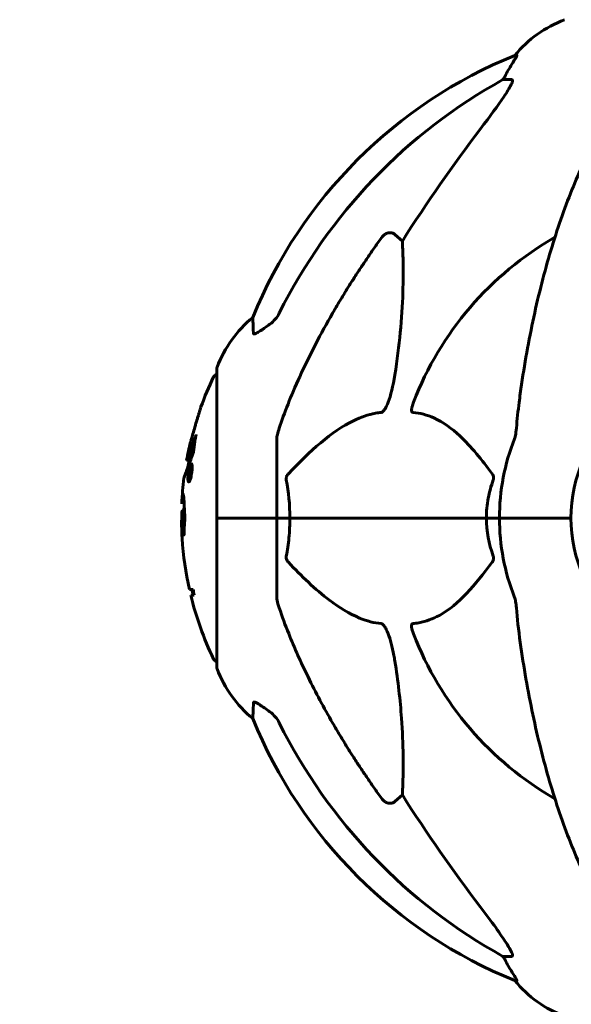
# Model space of a CAD drawing. Units: millimetres. Extents: x 6131 to 14006, y -759 to 11579.
# Drawn here: x 8223 to 8339, y 9941 to 10148 of the extents above; entities that cross this region are included whole.
import ezdxf

# ---------------------------------------------------------------- set-up
doc = ezdxf.new("R2010")
doc.units = ezdxf.units.MM
doc.header["$LTSCALE"] = 50
doc.layers.add('Widoczne (ISO)', color=7, linetype='Continuous', lineweight=60)
doc.layers.add('Wymiar (ISO)', color=7, linetype='Continuous', lineweight=18, true_color=0x00803f)
doc.styles.add('Tekst etykiety (ISO)', font='tahoma.ttf')
doc.dimstyles.new('Domyślne (ISO)', dxfattribs={"dimscale": 50, "dimtxt": 3.5, "dimasz": 2.5, "dimexe": 3.175, "dimexo": 0, "dimgap": 0.762, "dimtad": 1, "dimtoh": 1, "dimdec": 0, "dimrnd": 1e-08, "dimzin": 0, "dimtxsty": 'Tekst etykiety (ISO)', "dimcen": 0.09, "dimdle": 10, "dimclrd": 256, "dimclre": 256, "dimclrt": 256, "dimadec": 0, "dimazin": 0, "dimtfac": 0.714286, "dimtdec": 0, "dimtmove": 0, "dimatfit": 3, "dimfxl": 0, "dimtolj": 1, "dimtzin": 0, "dimlwd": -1, "dimlwe": -1, "dimarcsym": 0})

# ---------------------------------------------------------------- blocks, each defined once
blk = doc.blocks.new('*D4')
at = {"layer": 'Defpoints', "color": 0, "transparency": 16777216}
for p in [(8369.45, 11560.41), (7746.05, 9543.41), (7746.05, 9543.41)]:
    blk.add_point(p, dxfattribs=at)
at = {"layer": 'Wymiar (ISO)', "transparency": 16777216}
for p, q in [((8369.45, 11560.41), (7587.3, 11560.41)), ((7746.05, 11435.41), (7746.05, 9668.41))]:
    blk.add_line(p, q, dxfattribs=at)
for points in [[(7725.22, 11435.41), (7766.88, 11435.41), (7746.05, 11560.41)], [(7725.22, 9668.41), (7766.88, 9668.41), (7746.05, 9543.41)]]:
    blk.add_solid(points, dxfattribs=at)
at = {"layer": 'Wymiar (ISO)', "transparency": 16777216, "insert": (7525.66, 10544.81), "char_height": 175, "attachment_point": 2, "rotation": 90, "style": 'Tekst etykiety (ISO)'}
blk.add_mtext('\\A1;2017', dxfattribs=at)

msp = doc.modelspace()

# ---------------------------------------------------------------- linework, layer by layer
at = {"layer": 'Widoczne (ISO)'}
for p, q in [((8327.75, 10140.45), (8327.32, 10140.45)), ((8324.84, 10135.36), (8326.67, 10135.36)), ((8302.16, 10102.89), (8303.73, 10101.5)), ((8264.8, 10074.71), (8264.8, 10043.41)), ((8277.4, 10060.05), (8277.4, 10043.41)), ((8258.48, 10055.52), (8258.99, 10055.52)), ((8259.41, 10054.44), (8259.63, 10054.44)), ((8259.18, 10053.9), (8259.33, 10053.9)), ((8259.19, 10053.58), (8259.41, 10053.58)), ((8259.2, 10053.58), (8259.41, 10053.58)), ((8259.22, 10053.9), (8259.28, 10053.9)), ((8258.97, 10051.35), (8259.19, 10051.35)), ((8259.13, 10051.88), (8259.18, 10051.88)), ((8259.18, 10051.88), (8259.21, 10051.88)), ((8257.54, 10044.88), (8258.03, 10044.88)), ((8264.87, 10043.41), (8264.8, 10043.41)), ((8264.8, 10043.41), (8264.87, 10043.41)), ((8264.8, 10043.41), (8264.8, 10012.11)), ((8264.87, 10043.41), (8277.4, 10043.41)), ((8264.87, 10043.41), (8277.4, 10043.41)), ((8277.4, 10043.41), (8280.14, 10043.41)), ((8280.14, 10043.41), (8277.4, 10043.41)), ((8277.4, 10026.77), (8277.4, 10043.41)), ((8280.14, 10043.41), (8321.35, 10043.41)), ((8321.35, 10043.41), (8280.14, 10043.41)), ((8321.35, 10043.41), (8324.1, 10043.41)), ((8324.1, 10043.41), (8321.35, 10043.41)), ((8337.74, 10043.41), (8324.1, 10043.41)), ((8337.74, 10043.41), (8324.1, 10043.41)), ((8339.1, 10043.41), (8337.74, 10043.41)), ((8337.74, 10043.41), (8339.1, 10043.41)), ((8259.85, 10028.43), (8259.06, 10028.43)), ((8259.33, 10027.25), (8260.03, 10027.25)), ((8303.73, 9985.32), (8302.16, 9983.93)), ((8326.67, 9951.46), (8324.84, 9951.46)), ((8327.32, 9946.36), (8327.75, 9946.36))]:
    msp.add_line(p, q, dxfattribs=at)
for centre, radius, start, end in [((8346.63, 10124.57), 25, 110.8133, 140.5544), ((8364.99, 10047.82), 100, 112.1283, 157.8717), ((8369.4, 10043.41), 67.82, 119.7583, 159.0022), ((8288.24, 10066.18), 25, 129.4456, 159.1867), ((8265.8, 10074.71), 1, 159.1867, 180), ((8325.83, 10043.41), 68.43, 154.3864, 160.1053), ((8265.02, 10072.56), 1, 102.7356, 154.3864), ((8369.4, 10043.41), 30.3, 84.2965, 180), ((8325.83, 10043.41), 68.43, 166.5786, 169.8024), ((8369.4, 10043.41), 45.3, 158.4481, 180), ((8325.83, 10043.41), 67.93, 169.7266, 170.9958), ((8325.83, 10043.41), 68.43, 172.9383, 177.507), ((8325.83, 10043.41), 67.93, 177.5203, 178.756), ((8369.4, 10043.41), 45.3, 180, 201.5519), ((8369.4, 10043.41), 30.3, 180, 275.7035), ((8325.83, 10043.41), 68.43, 183.6066, 192.6421), ((8325.83, 10043.41), 67.93, 192.7367, 193.763), ((8325.83, 10043.41), 68.43, 193.6605, 205.6136), ((8369.4, 10043.41), 67.82, 200.9978, 240.2417), ((8265.02, 10014.26), 1, 205.6136, 257.2644), ((8265.8, 10012.11), 1, 180, 200.8133), ((8288.24, 10020.64), 25, 200.8133, 230.5544), ((8364.99, 10039), 100, 202.1283, 247.8717), ((8346.63, 9962.25), 25, 219.4456, 249.1867)]:
    msp.add_arc(centre, radius, start, end, dxfattribs=at)
for centre, major_axis, ratio, start_param, end_param in [((8347.04, 10124.57), (0, -25), 0.981627, 4.176968, 4.238597), ((8378.49, 10034.18), (0, -115), 0.981627, 3.636886, 4.241328), ((8320.84, 10138.26), (0, 5), 0.981627, 4.093994, 4.238597), ((8559.6, 9903.21), (0, -345), 0.906308, 4.014117, 4.100088), ((8325.83, 10035.14), (-66.43, 0), 0.864029, 0.117188, 0.137991), ((8378.49, 10052.64), (0, -115), 0.981627, 5.18345, 5.787892), ((8559.6, 10183.61), (0, 345), 0.906308, 2.183097, 2.269068), ((8320.84, 9948.56), (0, 5), 0.981627, 5.186181, 5.330784), ((8347.04, 9962.25), (0, -25), 0.981627, 5.186181, 5.24781)]:
    msp.add_ellipse(centre, major_axis=major_axis, ratio=ratio, start_param=start_param, end_param=end_param, dxfattribs=at)
for points, knots in [([(8327.75, 10140.45), (8327.77, 10140.45), (8327.77, 10140.43), (8327.75, 10140.35), (8327.71, 10140.27), (8327.59, 10140.05), (8327.49, 10139.88), (8327.17, 10139.37), (8326.95, 10139.01), (8326.45, 10138.19), (8326.19, 10137.76), (8325.94, 10137.32)], [0, 0, 0, 0, 0.0396836, 0.0396836, 0.0905188, 0.0905188, 0.1673316, 0.1673316, 0.2736365, 0.2736365, 0.3778204, 0.3778204, 0.3778204, 0.3778204]), ([(8326.81, 10134.9), (8326.74, 10134.69), (8326.62, 10134.44), (8326.18, 10133.59), (8325.69, 10132.78), (8323.82, 10129.98), (8322.15, 10127.7), (8320.11, 10125.01)], [0.1601511, 0.1601511, 0.1601511, 0.1601511, 0.2789651, 0.2789651, 0.5590911, 0.5590911, 1.0329565, 1.0329565, 1.0329565, 1.0329565]), ([(8326.81, 10134.9), (8326.84, 10134.98), (8326.86, 10135.05), (8326.86, 10135.23), (8326.82, 10135.31), (8326.73, 10135.35), (8326.7, 10135.36), (8326.67, 10135.36)], [-0.1558142, -0.1558142, -0.1558142, -0.1558142, -0.1088397, -0.1088397, -0.0285546, -0.0285546, 0, 0, 0, 0]), ([(8350.02, 10132.24), (8347.95, 10129.38), (8346.01, 10126.22), (8342.33, 10119.28), (8340.6, 10115.5), (8337.4, 10107.43), (8335.94, 10103.14), (8333.31, 10094.19), (8332.13, 10089.51), (8330.07, 10079.74), (8329.19, 10074.68), (8328.46, 10069.51)], [1.258461, 1.258461, 1.258461, 1.258461, 2.851216, 2.851216, 4.443971, 4.443971, 6.036726, 6.036726, 7.629481, 7.629481, 9.222236, 9.222236, 9.222236, 9.222236]), ([(8299.33, 10102.17), (8299.34, 10102.17), (8299.34, 10102.18), (8299.52, 10102.43), (8299.77, 10102.68), (8300.22, 10103), (8300.5, 10103.14), (8300.75, 10103.2), (8300.99, 10103.26), (8301.29, 10103.27), (8301.75, 10103.16), (8301.99, 10103.04), (8302.16, 10102.89), (8302.16, 10102.89), (8302.16, 10102.89)], [1.1658431, 1.1658431, 1.1658431, 1.1658431, 1.166835, 1.166835, 1.2608412, 1.2608412, 1.3451697, 1.3451697, 1.3451697, 1.4277438, 1.4277438, 1.5006257, 1.5006257, 1.5007309, 1.5007309, 1.5007309, 1.5007309]), ([(8303.73, 10101.5), (8303.79, 10100.39), (8303.84, 10099.18), (8303.98, 10093.51), (8303.86, 10088.2), (8303.03, 10079.52), (8302.66, 10076.56), (8302.16, 10073.42)], [-7.441778, -7.441778, -7.441778, -7.441778, -6.631196, -6.631196, -3.87144, -3.87144, -2.57915, -2.57915, -2.57915, -2.57915]), ([(8272.5, 10082.13), (8272.45, 10083.25), (8272.41, 10084.09), (8272.37, 10085.21), (8272.35, 10085.49), (8272.35, 10085.49)], [-3.948618, -3.948618, -3.948618, -3.948618, -3.078035, -3.078035, -2.22432, -2.22432, -2.22432, -2.22432]), ([(8275.95, 10084.08), (8276.36, 10084.37), (8276.73, 10084.71), (8277.39, 10085.48), (8277.67, 10085.91), (8277.9, 10086.37)], [0, 0, 0, 0, 0.1523434, 0.1523434, 0.306473, 0.306473, 0.306473, 0.306473]), ([(8277.91, 10062.28), (8278.94, 10065.37), (8280.34, 10068.97), (8284.29, 10077.64), (8286.62, 10082.08), (8289.1, 10086.38)], [-2.891192, -2.891192, -2.891192, -2.891192, -1.528318, -1.528318, 0, 0, 0, 0]), ([(8275.63, 10083.85), (8275.01, 10083.4), (8274.41, 10082.98), (8273.62, 10082.46), (8273.36, 10082.31), (8273.01, 10082.12), (8272.88, 10082.07), (8272.69, 10082.01), (8272.63, 10082.01), (8272.56, 10082.03), (8272.54, 10082.04), (8272.51, 10082.08), (8272.5, 10082.1), (8272.5, 10082.13)], [0, 0, 0, 0, 0.2316755, 0.2316755, 0.3642878, 0.3642878, 0.4481993, 0.4481993, 0.5091909, 0.5091909, 0.5443069, 0.5443069, 0.5810898, 0.5810898, 0.5810898, 0.5810898]), ([(8302.16, 10073.42), (8301.79, 10071.08), (8301.28, 10069.1), (8300.75, 10067.71), (8300.53, 10067.14), (8300.31, 10066.67), (8300, 10066.16), (8299.89, 10065.99), (8299.7, 10065.78), (8299.63, 10065.71), (8299.5, 10065.62), (8299.44, 10065.59), (8299.37, 10065.57), (8299.35, 10065.57), (8299.33, 10065.57)], [4.2161666, 4.2161666, 4.2161666, 4.2161666, 4.692072, 4.692072, 4.692072, 4.8854145, 4.8854145, 4.96663, 4.96663, 5.010038, 5.010038, 5.039388, 5.039388, 5.0498949, 5.0498949, 5.0498949, 5.0498949]), ([(8328.46, 10069.51), (8328.38, 10068.89), (8328.3, 10068.27), (8328, 10065.88), (8327.81, 10064.08), (8327.65, 10062.28)], [-1.0396624, -1.0396624, -1.0396624, -1.0396624, -0.8416464, -0.8416464, -0.2736271, -0.2736271, -0.2736271, -0.2736271]), ([(8261.48, 10066.69), (8261.48, 10066.69), (8261.47, 10066.67), (8261.44, 10066.57), (8261.41, 10066.46), (8261.31, 10066.12), (8261.23, 10065.89), (8261.09, 10065.41), (8261.02, 10065.18), (8260.88, 10064.73), (8260.81, 10064.5), (8260.74, 10064.26), (8260.6, 10063.78), (8260.46, 10063.34), (8260.36, 10062.99)], [2.6284846, 2.6284846, 2.6284846, 2.6284846, 2.6924283, 2.6924283, 2.7983639, 2.7983639, 2.9217048, 2.9217048, 3.0090259, 3.0090259, 3.0876266, 3.0876266, 3.0876266, 3.2467861, 3.2467861, 3.2467861, 3.2467861]), ([(8305.92, 10065.57), (8305.91, 10065.57), (8305.91, 10065.57), (8305.85, 10065.58), (8305.81, 10065.6), (8305.74, 10065.66), (8305.72, 10065.71), (8305.67, 10065.84), (8305.66, 10065.94), (8305.66, 10066.26), (8305.71, 10066.51), (8305.84, 10067.05), (8305.96, 10067.39), (8306.08, 10067.71)], [3.5334714, 3.5334714, 3.5334714, 3.5334714, 3.5360525, 3.5360525, 3.5562458, 3.5562458, 3.5793269, 3.5793269, 3.6167663, 3.6167663, 3.6956214, 3.6956214, 3.804605, 3.804605, 3.804605, 3.804605]), ([(8299.33, 10065.57), (8298.93, 10065.53), (8298.52, 10065.47), (8296.56, 10065.11), (8295.03, 10064.57), (8288.86, 10061.57), (8284.3, 10057.45), (8279.83, 10052.69)], [-3.297299, -3.297299, -3.297299, -3.297299, -3.096593, -3.096593, -2.347308, -2.347308, -0.097313, -0.097313, -0.097313, -0.097313]), ([(8322.58, 10052.69), (8320.41, 10055.55), (8318.17, 10058.4), (8314.12, 10062.19), (8312.34, 10063.5), (8308.93, 10065.03), (8307.46, 10065.42), (8305.92, 10065.57)], [-3.381682, -3.381682, -3.381682, -3.381682, -2.051079, -2.051079, -1.136838, -1.136838, -0.473976, -0.473976, -0.473976, -0.473976]), ([(8260.36, 10062.99), (8260.35, 10062.95), (8260.33, 10062.9), (8260.17, 10062.36), (8260.02, 10061.86), (8259.76, 10060.96), (8259.64, 10060.57), (8259.45, 10059.93), (8259.38, 10059.68), (8259.3, 10059.42), (8259.29, 10059.36), (8259.27, 10059.31), (8259.27, 10059.3), (8259.27, 10059.29)], [0.1591594, 0.1591594, 0.1591594, 0.1591594, 0.1801114, 0.1801114, 0.4328866, 0.4328866, 0.6682799, 0.6682799, 0.8896179, 0.8896179, 1.0150583, 1.0150583, 1.073385, 1.073385, 1.073385, 1.073385]), ([(8258.48, 10055.52), (8258.48, 10055.52), (8258.48, 10055.52), (8258.48, 10055.53), (8258.48, 10055.54), (8258.5, 10055.59), (8258.52, 10055.64), (8258.61, 10055.88), (8258.7, 10056.12), (8258.98, 10056.88), (8259.23, 10057.54), (8259.41, 10058.02), (8259.73, 10058.86), (8259.93, 10059.47), (8260.17, 10060.04), (8260.2, 10060.09), (8260.28, 10060.31), (8260.32, 10060.43), (8260.36, 10060.55), (8260.37, 10060.59), (8260.38, 10060.63), (8260.39, 10060.65), (8260.4, 10060.67), (8260.4, 10060.67), (8260.4, 10060.68), (8260.41, 10060.68), (8260.41, 10060.69), (8260.41, 10060.69), (8260.41, 10060.69), (8260.41, 10060.69), (8260.41, 10060.69), (8260.41, 10060.69), (8260.41, 10060.69), (8260.41, 10060.69), (8260.41, 10060.69), (8260.41, 10060.69), (8260.41, 10060.69), (8260.41, 10060.69), (8260.41, 10060.68), (8260.41, 10060.68), (8260.41, 10060.68), (8260.41, 10060.67), (8260.41, 10060.66), (8260.41, 10060.66), (8260.37, 10060.48), (8260.33, 10060.22), (8260.21, 10059.44), (8260.16, 10059.14), (8260.06, 10058.34), (8260.03, 10058.03), (8259.97, 10057.61), (8259.96, 10057.54), (8259.95, 10057.44), (8259.95, 10057.41), (8259.95, 10057.38), (8259.95, 10057.37), (8259.95, 10057.35), (8259.95, 10057.34), (8259.95, 10057.32), (8259.95, 10057.31), (8259.94, 10057.3), (8259.94, 10057.29), (8259.94, 10057.28), (8259.94, 10057.27), (8259.94, 10057.26), (8259.94, 10057.26), (8259.94, 10057.25), (8259.94, 10057.25), (8259.93, 10057.25), (8259.93, 10057.25), (8259.93, 10057.25)], [10.477447, 10.477447, 10.477447, 10.477447, 10.486114, 10.486114, 10.530797, 10.530797, 10.598473, 10.598473, 10.746704, 10.746704, 11.001521, 11.001521, 11.001521, 11.44171, 11.44171, 11.496908, 11.496908, 11.562717, 11.562717, 11.585995, 11.585995, 11.596716, 11.596716, 11.60235, 11.60235, 11.604883, 11.604883, 11.606581, 11.606581, 11.607977, 11.607977, 11.60886, 11.60886, 11.609382, 11.609382, 11.609836, 11.609836, 11.610402, 11.610402, 11.611553, 11.611553, 11.613587, 11.613587, 11.618733, 11.618733, 11.769594, 11.769594, 12.024348, 12.024348, 12.353295, 12.353295, 12.453308, 12.453308, 12.48891, 12.48891, 12.500731, 12.500731, 12.516544, 12.516544, 12.526612, 12.526612, 12.537107, 12.537107, 12.543051, 12.543051, 12.546982, 12.546982, 12.550918, 12.550918, 12.551574, 12.551574, 12.551574, 12.551574]), ([(8260.46, 10060.69), (8260.47, 10060.72), (8260.47, 10060.75), (8260.48, 10060.79), (8260.48, 10060.8), (8260.49, 10060.84), (8260.49, 10060.85), (8260.49, 10060.86), (8260.49, 10060.86), (8260.49, 10060.87), (8260.49, 10060.87), (8260.49, 10060.87), (8260.49, 10060.87), (8260.49, 10060.87), (8260.49, 10060.87), (8260.49, 10060.87), (8260.49, 10060.87), (8260.49, 10060.87), (8260.49, 10060.87), (8260.49, 10060.87)], [9.36035075, 9.36035075, 9.36035075, 9.36035075, 9.37957895, 9.37957895, 9.39423869, 9.39423869, 9.40679834, 9.40679834, 9.40981991, 9.40981991, 9.41139345, 9.41139345, 9.41253786, 9.41253786, 9.41395056, 9.41395056, 9.41641657, 9.41641657, 9.41709391, 9.41709391, 9.41709391, 9.41709391]), ([(8277.91, 10062.28), (8277.75, 10061.79), (8277.61, 10061.32), (8277.44, 10060.59), (8277.4, 10060.3), (8277.4, 10060.05)], [0, 0, 0, 0, 0.1541752, 0.1541752, 0.2866473, 0.2866473, 0.2866473, 0.2866473]), ([(8327.27, 10060.05), (8327.35, 10060.25), (8327.41, 10060.47), (8327.54, 10061.13), (8327.6, 10061.65), (8327.65, 10062.28)], [0, 0, 0, 0, 0.0651008, 0.0651008, 0.1767336, 0.1767336, 0.1767336, 0.1767336]), ([(8258.99, 10055.52), (8258.99, 10055.52), (8259.02, 10055.62), (8259.11, 10055.86), (8259.23, 10056.2), (8259.88, 10057.9), (8259.98, 10058.16), (8260.07, 10058.39)], [-3.585836, -3.585836, -3.585836, -3.585836, -2.45464, -2.45464, -1.521855, -1.521855, -1.331682, -1.331682, -1.331682, -1.331682]), ([(8259.93, 10057.25), (8259.93, 10057.24), (8259.93, 10057.24), (8259.37, 10055.75), (8258.89, 10054.46), (8258.29, 10052.84), (8258.11, 10052.34), (8257.97, 10051.97), (8257.95, 10051.91), (8257.92, 10051.84), (8257.92, 10051.83), (8257.92, 10051.82), (8257.92, 10051.82), (8257.92, 10051.82)], [1.550053, 1.550053, 1.550053, 1.550053, 1.554927, 1.554927, 3.582662, 3.582662, 5.020836, 5.020836, 5.494911, 5.494911, 5.785278, 5.785278, 5.834168, 5.834168, 5.834168, 5.834168]), ([(8259.47, 10054.81), (8259.49, 10054.81), (8259.51, 10054.8), (8259.58, 10054.73), (8259.61, 10054.61), (8259.64, 10054.39), (8259.64, 10054.3), (8259.65, 10054.14), (8259.65, 10054.04), (8259.64, 10053.8), (8259.63, 10053.64), (8259.6, 10053.19), (8259.56, 10052.94), (8259.48, 10052.45), (8259.44, 10052.24), (8259.36, 10051.88), (8259.3, 10051.66), (8259.18, 10051.3), (8259.12, 10051.18), (8259.01, 10051), (8258.96, 10050.97), (8258.88, 10050.98), (8258.84, 10051.03), (8258.79, 10051.22), (8258.77, 10051.32), (8258.76, 10051.55), (8258.75, 10051.64), (8258.76, 10051.89), (8258.76, 10052.02), (8258.78, 10052.31), (8258.8, 10052.54), (8258.86, 10052.99), (8258.9, 10053.22), (8258.99, 10053.67), (8259.04, 10053.9), (8259.14, 10054.25), (8259.19, 10054.4), (8259.29, 10054.64), (8259.35, 10054.72), (8259.39, 10054.77), (8259.42, 10054.79), (8259.44, 10054.81), (8259.47, 10054.81)], [0.03517, 0.03517, 0.03517, 0.03517, 0.059888, 0.059888, 0.123527, 0.123527, 0.18271, 0.18271, 0.250877, 0.250877, 0.324426, 0.324426, 0.427213, 0.427213, 0.544139, 0.544139, 0.683268, 0.683268, 0.814402, 0.814402, 0.975837, 0.975837, 1.11647, 1.11647, 1.200169, 1.200169, 1.255781, 1.255781, 1.339938, 1.339938, 1.493751, 1.493751, 1.604808, 1.604808, 1.702797, 1.702797, 1.776686, 1.776686, 1.843646, 1.843646, 1.843646, 1.878816, 1.878816, 1.878816, 1.878816]), ([(8259.41, 10054.44), (8259.4, 10054.44), (8259.38, 10054.43), (8259.37, 10054.42), (8259.32, 10054.39), (8259.27, 10054.31), (8259.21, 10054.16), (8259.16, 10054.05), (8259.07, 10053.74), (8259.03, 10053.56), (8258.95, 10053.17), (8258.92, 10052.97), (8258.86, 10052.55), (8258.85, 10052.36), (8258.84, 10052.14), (8258.83, 10052.03), (8258.83, 10051.84), (8258.84, 10051.76), (8258.85, 10051.57), (8258.87, 10051.47), (8258.92, 10051.36), (8258.95, 10051.34), (8259.03, 10051.37), (8259.07, 10051.41), (8259.16, 10051.58), (8259.2, 10051.7), (8259.31, 10052.03), (8259.35, 10052.24), (8259.43, 10052.61), (8259.47, 10052.82), (8259.51, 10053.16), (8259.53, 10053.35), (8259.55, 10053.63), (8259.55, 10053.74), (8259.55, 10053.95), (8259.55, 10054.03), (8259.53, 10054.21), (8259.51, 10054.3), (8259.48, 10054.39), (8259.46, 10054.42), (8259.43, 10054.44), (8259.42, 10054.44), (8259.41, 10054.44)], [0.9254387, 0.9254387, 0.9254387, 0.9254387, 0.947871, 0.947871, 0.947871, 1.0174772, 1.0174772, 1.1192055, 1.1192055, 1.1998483, 1.1998483, 1.2622756, 1.2622756, 1.3202006, 1.3202006, 1.3658674, 1.3658674, 1.4014574, 1.4014574, 1.4526936, 1.4526936, 1.4898156, 1.4898156, 1.5209317, 1.5209317, 1.5497177, 1.5497177, 1.5792216, 1.5792216, 1.6222446, 1.6222446, 1.6764173, 1.6764173, 1.708334, 1.708334, 1.7371926, 1.7371926, 1.8051055, 1.8051055, 1.85803, 1.85803, 1.8733098, 1.8733098, 1.8733098, 1.8733098]), ([(8257.92, 10051.82), (8257.92, 10051.82), (8257.92, 10051.83), (8257.93, 10051.86), (8257.95, 10051.9), (8258.01, 10052.06), (8258.07, 10052.25), (8258.27, 10052.77), (8258.42, 10053.18), (8258.71, 10053.97), (8258.72, 10054.01), (8258.73, 10054.04)], [5.835105, 5.835105, 5.835105, 5.835105, 6.046356, 6.046356, 6.380431, 6.380431, 7.048375, 7.048375, 7.695694, 7.695694, 7.721705, 7.721705, 7.721705, 7.721705]), ([(8258.88, 10051.87), (8258.88, 10051.87), (8258.89, 10051.9), (8258.94, 10052.32), (8258.99, 10052.68), (8259.06, 10053.2), (8259.09, 10053.39), (8259.14, 10053.72), (8259.14, 10053.74), (8259.16, 10053.82), (8259.16, 10053.84), (8259.17, 10053.88), (8259.17, 10053.88), (8259.17, 10053.89), (8259.17, 10053.9), (8259.17, 10053.9), (8259.17, 10053.9), (8259.17, 10053.9), (8259.17, 10053.9), (8259.17, 10053.9), (8259.17, 10053.9), (8259.17, 10053.9), (8259.17, 10053.9), (8259.17, 10053.9), (8259.17, 10053.9), (8259.17, 10053.9), (8259.18, 10053.9), (8259.21, 10053.91), (8259.23, 10053.9), (8259.29, 10053.9), (8259.3, 10053.9), (8259.34, 10053.9), (8259.37, 10053.9), (8259.4, 10053.86), (8259.41, 10053.84), (8259.41, 10053.77), (8259.41, 10053.75), (8259.42, 10053.69), (8259.42, 10053.66), (8259.41, 10053.59), (8259.41, 10053.54), (8259.4, 10053.41), (8259.39, 10053.34), (8259.37, 10053.23), (8259.36, 10053.16), (8259.32, 10053.02), (8259.31, 10052.97), (8259.28, 10052.9), (8259.28, 10052.88), (8259.26, 10052.84), (8259.25, 10052.82), (8259.22, 10052.77), (8259.21, 10052.78), (8259.2, 10052.77), (8259.2, 10052.76), (8259.2, 10052.76), (8259.2, 10052.76), (8259.2, 10052.76), (8259.2, 10052.76), (8259.2, 10052.76), (8259.2, 10052.76), (8259.2, 10052.76), (8259.2, 10052.76), (8259.2, 10052.75), (8259.2, 10052.75), (8259.2, 10052.75), (8259.2, 10052.75), (8259.2, 10052.75), (8259.2, 10052.75), (8259.2, 10052.75), (8259.2, 10052.75), (8259.2, 10052.75), (8259.2, 10052.75), (8259.2, 10052.75), (8259.2, 10052.75), (8259.2, 10052.74), (8259.21, 10052.74), (8259.21, 10052.72), (8259.21, 10052.71), (8259.21, 10052.7), (8259.21, 10052.69), (8259.21, 10052.67), (8259.21, 10052.65), (8259.22, 10052.62), (8259.22, 10052.57), (8259.22, 10052.44), (8259.21, 10052.31), (8259.21, 10052.13), (8259.21, 10052), (8259.21, 10051.88), (8259.21, 10051.88), (8259.21, 10051.88), (8259.21, 10051.87), (8259.21, 10051.87), (8259.21, 10051.87), (8259.21, 10051.87), (8259.21, 10051.87), (8259.21, 10051.86), (8259.21, 10051.86), (8259.21, 10051.86), (8259.21, 10051.86), (8259.2, 10051.86), (8259.2, 10051.86), (8259.2, 10051.86), (8259.2, 10051.86), (8259.2, 10051.86), (8259.2, 10051.87), (8259.18, 10051.88), (8259.17, 10051.87), (8259.15, 10051.86), (8259.14, 10051.88), (8259.12, 10051.87), (8259.12, 10051.87), (8259.12, 10051.87), (8259.11, 10051.86), (8259.11, 10051.86), (8259.11, 10051.86), (8259.11, 10051.86), (8259.11, 10051.86), (8259.11, 10051.87), (8259.11, 10051.87), (8259.11, 10051.87), (8259.11, 10051.87), (8259.11, 10051.88), (8259.11, 10051.88), (8259.11, 10051.93), (8259.11, 10051.96), (8259.12, 10052.15), (8259.12, 10052.33), (8259.13, 10052.52), (8259.13, 10052.57), (8259.12, 10052.61), (8259.12, 10052.64), (8259.11, 10052.68), (8259.1, 10052.69), (8259.09, 10052.7), (8259.09, 10052.7), (8259.08, 10052.7), (8259.08, 10052.7), (8259.07, 10052.71), (8259.07, 10052.71), (8259.07, 10052.71), (8259.06, 10052.7), (8259.06, 10052.7), (8259.06, 10052.7), (8259.06, 10052.69), (8259.06, 10052.69), (8259.06, 10052.68), (8259.06, 10052.68), (8259.06, 10052.67), (8259.06, 10052.66), (8259.05, 10052.63), (8259.05, 10052.6), (8259.04, 10052.52), (8259.04, 10052.49), (8259.01, 10052.33), (8259, 10052.21), (8258.98, 10052.06), (8258.97, 10052.02), (8258.96, 10051.94), (8258.96, 10051.92), (8258.96, 10051.9), (8258.96, 10051.89), (8258.96, 10051.88), (8258.96, 10051.88), (8258.95, 10051.87), (8258.95, 10051.87), (8258.95, 10051.87), (8258.95, 10051.87), (8258.95, 10051.86), (8258.95, 10051.86), (8258.95, 10051.86), (8258.95, 10051.87), (8258.94, 10051.87), (8258.93, 10051.87), (8258.92, 10051.86), (8258.92, 10051.86), (8258.9, 10051.86), (8258.9, 10051.86), (8258.89, 10051.87), (8258.89, 10051.87), (8258.89, 10051.87), (8258.89, 10051.87), (8258.88, 10051.86), (8258.88, 10051.86), (8258.88, 10051.86), (8258.88, 10051.86), (8258.88, 10051.86), (8258.88, 10051.86), (8258.88, 10051.86), (8258.88, 10051.86), (8258.88, 10051.86), (8258.88, 10051.86), (8258.88, 10051.86), (8258.88, 10051.87), (8258.88, 10051.87), (8258.88, 10051.87), (8258.88, 10051.87), (8258.88, 10051.87)], [0.0003158, 0.0003158, 0.0003158, 0.0003158, 0.0009228, 0.0009228, 0.0078002, 0.0078002, 0.0113641, 0.0113641, 0.0144553, 0.0144553, 0.0154924, 0.0154924, 0.0158106, 0.0158106, 0.01604, 0.01604, 0.0161196, 0.0161196, 0.0161728, 0.0161728, 0.0162297, 0.0162297, 0.0163179, 0.0163179, 0.0164995, 0.0164995, 0.0179761, 0.0179761, 0.0317571, 0.0317571, 0.0469121, 0.0469121, 0.0670579, 0.0670579, 0.0751776, 0.0751776, 0.0783364, 0.0783364, 0.0816966, 0.0816966, 0.0864394, 0.0864394, 0.0933212, 0.0933212, 0.1011584, 0.1011584, 0.1075505, 0.1075505, 0.1114757, 0.1114757, 0.1162384, 0.1162384, 0.127389, 0.127389, 0.1295035, 0.1295035, 0.130341, 0.130341, 0.1307724, 0.1307724, 0.13096, 0.13096, 0.1311043, 0.1311043, 0.1312669, 0.1312669, 0.1314464, 0.1314464, 0.1317323, 0.1317323, 0.1323483, 0.1323483, 0.1332728, 0.1332728, 0.1356957, 0.1356957, 0.1434337, 0.1434337, 0.1515014, 0.1515014, 0.1523182, 0.1523182, 0.1555976, 0.1555976, 0.158326, 0.158326, 0.1600835, 0.1600835, 0.1633678, 0.1633678, 0.1633847, 0.1633847, 0.1634254, 0.1634254, 0.1634429, 0.1634429, 0.1634595, 0.1634595, 0.1634743, 0.1634743, 0.1634933, 0.1634933, 0.1635276, 0.1635276, 0.1636076, 0.1636076, 0.1638409, 0.1638409, 0.1651304, 0.1651304, 0.1668273, 0.1668273, 0.1672408, 0.1672408, 0.1675562, 0.1675562, 0.1677114, 0.1677114, 0.1678174, 0.1678174, 0.1679041, 0.1679041, 0.1680312, 0.1680312, 0.1681651, 0.1681651, 0.1690783, 0.1690783, 0.1728431, 0.1728431, 0.1743153, 0.1743153, 0.175152, 0.175152, 0.1761573, 0.1761573, 0.1775082, 0.1775082, 0.1784881, 0.1784881, 0.1803058, 0.1803058, 0.1807595, 0.1807595, 0.1810605, 0.1810605, 0.1813002, 0.1813002, 0.1816353, 0.1816353, 0.1823218, 0.1823218, 0.1837908, 0.1837908, 0.1850138, 0.1850138, 0.1873871, 0.1873871, 0.1885241, 0.1885241, 0.1893408, 0.1893408, 0.1895995, 0.1895995, 0.1897632, 0.1897632, 0.1898951, 0.1898951, 0.1900639, 0.1900639, 0.1904155, 0.1904155, 0.1910197, 0.1910197, 0.192792, 0.192792, 0.1948274, 0.1948274, 0.1968773, 0.1968773, 0.1992115, 0.1992115, 0.2000644, 0.2000644, 0.2012301, 0.2012301, 0.2014948, 0.2014948, 0.2016403, 0.2016403, 0.2016853, 0.2016853, 0.2016853, 0.2018047, 0.2018047, 0.201987, 0.201987, 0.2020011, 0.2020011, 0.2020011, 0.2020011]), ([(8259.11, 10053.02), (8259.11, 10053.02), (8259.11, 10053.02), (8259.13, 10053.02), (8259.16, 10053.02), (8259.2, 10053.03), (8259.21, 10053.04), (8259.23, 10053.05), (8259.24, 10053.07), (8259.25, 10053.11), (8259.26, 10053.13), (8259.28, 10053.2), (8259.28, 10053.23), (8259.3, 10053.29), (8259.3, 10053.33), (8259.31, 10053.4), (8259.31, 10053.43), (8259.31, 10053.49), (8259.31, 10053.51), (8259.3, 10053.54), (8259.3, 10053.55), (8259.29, 10053.56), (8259.29, 10053.57), (8259.26, 10053.58), (8259.25, 10053.58), (8259.22, 10053.58), (8259.21, 10053.58), (8259.2, 10053.58), (8259.2, 10053.58), (8259.2, 10053.58), (8259.2, 10053.58), (8259.19, 10053.58), (8259.19, 10053.58), (8259.19, 10053.58), (8259.19, 10053.58), (8259.19, 10053.58), (8259.19, 10053.58), (8259.19, 10053.58), (8259.19, 10053.58), (8259.19, 10053.58), (8259.19, 10053.58), (8259.19, 10053.58), (8259.19, 10053.58), (8259.19, 10053.57), (8259.19, 10053.57), (8259.19, 10053.55), (8259.19, 10053.54), (8259.18, 10053.5), (8259.15, 10053.29), (8259.13, 10053.16), (8259.13, 10053.14), (8259.12, 10053.11), (8259.12, 10053.08), (8259.11, 10053.05), (8259.11, 10053.05), (8259.11, 10053.04), (8259.11, 10053.03), (8259.11, 10053.03), (8259.11, 10053.03), (8259.11, 10053.03), (8259.11, 10053.03), (8259.11, 10053.03), (8259.11, 10053.03), (8259.11, 10053.03), (8259.11, 10053.03), (8259.11, 10053.02), (8259.11, 10053.02), (8259.11, 10053.02), (8259.11, 10053.02), (8259.11, 10053.02), (8259.11, 10053.02)], [0.000153, 0.000153, 0.000153, 0.000153, 0.0001786, 0.0001786, 0.0181382, 0.0181382, 0.0245895, 0.0245895, 0.0319884, 0.0319884, 0.0405092, 0.0405092, 0.0520304, 0.0520304, 0.0698725, 0.0698725, 0.0897991, 0.0897991, 0.1251042, 0.1251042, 0.1849096, 0.1849096, 0.1964252, 0.1964252, 0.2107813, 0.2107813, 0.2237937, 0.2237937, 0.2309991, 0.2309991, 0.2420109, 0.2420109, 0.2438813, 0.2438813, 0.2451244, 0.2451244, 0.2458092, 0.2458092, 0.2463899, 0.2463899, 0.2468448, 0.2468448, 0.2475109, 0.2475109, 0.2489434, 0.2489434, 0.2525509, 0.2525509, 0.258397, 0.258397, 0.2600922, 0.2600922, 0.2630858, 0.2630858, 0.2636834, 0.2636834, 0.2642819, 0.2642819, 0.2645454, 0.2645454, 0.2646343, 0.2646343, 0.2646824, 0.2646824, 0.2646824, 0.2647357, 0.2647357, 0.2647959, 0.2647959, 0.2648354, 0.2648354, 0.2648354, 0.2648354]), ([(8279.38, 10051.39), (8279.36, 10051.51), (8279.36, 10051.63), (8279.38, 10051.87), (8279.4, 10051.99), (8279.49, 10052.23), (8279.56, 10052.34), (8279.69, 10052.54), (8279.76, 10052.62), (8279.83, 10052.69)], [0.66790836, 0.66790836, 0.66790836, 0.66790836, 0.68756319, 0.68756319, 0.70698655, 0.70698655, 0.72910654, 0.72910654, 0.74763999, 0.74763999, 0.74763999, 0.74763999]), ([(8322.58, 10052.69), (8322.59, 10052.69), (8322.59, 10052.68), (8322.7, 10052.53), (8322.78, 10052.38), (8322.87, 10052.07), (8322.88, 10051.95), (8322.87, 10051.7), (8322.85, 10051.58), (8322.81, 10051.44), (8322.8, 10051.42), (8322.79, 10051.39)], [0.8751293, 0.8751293, 0.8751293, 0.8751293, 0.8786792, 0.8786792, 0.9337906, 0.9337906, 0.9692974, 0.9692974, 1.0016433, 1.0016433, 1.0082698, 1.0082698, 1.0082698, 1.0082698]), ([(8321.35, 10043.41), (8321.35, 10044.77), (8321.48, 10046.18), (8321.99, 10048.87), (8322.34, 10050.15), (8322.79, 10051.39)], [0, 0, 0, 0, 0.4098083, 0.4098083, 0.7872958, 0.7872958, 0.7872958, 0.7872958]), ([(8257.46, 10046.38), (8257.48, 10046.89), (8257.51, 10047.26), (8257.56, 10047.89), (8257.59, 10048.12), (8257.66, 10048.49), (8257.7, 10048.53), (8257.76, 10048.46), (8257.8, 10048.35), (8257.88, 10047.71), (8257.91, 10047.33), (8257.95, 10046.74), (8257.95, 10046.62), (8257.96, 10046.39), (8257.96, 10046.28), (8257.97, 10046.17)], [13.13108, 13.13108, 13.13108, 13.13108, 13.461766, 13.461766, 13.779281, 13.779281, 14.236446, 14.236446, 14.651574, 14.651574, 14.976685, 14.976685, 15.060244, 15.060244, 15.126129, 15.126129, 15.126129, 15.126129]), ([(8257.97, 10046.17), (8257.98, 10045.85), (8257.99, 10045.49), (8258.03, 10044.76), (8258.05, 10044.45), (8258.08, 10044.03), (8258.09, 10043.95), (8258.1, 10043.8), (8258.11, 10043.74), (8258.12, 10043.57), (8258.12, 10043.52), (8258.12, 10043.48), (8258.12, 10043.46), (8258.12, 10043.44), (8258.12, 10043.43), (8258.12, 10043.4), (8258.12, 10043.39), (8258.12, 10043.34), (8258.12, 10043.31), (8258.11, 10043.24), (8258.11, 10043.19), (8258.08, 10042.96), (8258.07, 10042.9), (8258.03, 10042.28), (8258.03, 10042.17), (8257.99, 10041.55), (8257.97, 10041.29), (8257.95, 10040.85), (8257.95, 10040.75), (8257.95, 10040.56), (8257.95, 10040.48), (8257.95, 10040.32), (8257.95, 10040.24), (8257.96, 10040.11), (8257.96, 10040.06), (8257.96, 10040), (8257.96, 10039.97), (8257.96, 10039.93), (8257.95, 10039.91), (8257.95, 10039.89), (8257.95, 10039.88), (8257.95, 10039.87), (8257.95, 10039.87), (8257.94, 10039.88), (8257.94, 10039.88), (8257.93, 10039.9), (8257.93, 10039.92), (8257.91, 10039.99), (8257.91, 10040.04), (8257.89, 10040.2), (8257.88, 10040.31), (8257.82, 10041.02), (8257.76, 10041.53), (8257.68, 10042.59), (8257.65, 10043.03), (8257.62, 10043.75), (8257.62, 10043.86), (8257.6, 10044.23), (8257.6, 10044.41), (8257.58, 10044.69), (8257.57, 10044.77), (8257.55, 10044.88), (8257.54, 10044.89), (8257.52, 10044.87), (8257.51, 10044.82), (8257.5, 10044.7), (8257.49, 10044.61), (8257.47, 10044.34), (8257.47, 10044.22), (8257.45, 10043.65), (8257.44, 10043.22), (8257.43, 10042.37), (8257.43, 10042.02), (8257.44, 10041.23), (8257.45, 10040.8), (8257.49, 10039.94), (8257.51, 10039.52), (8257.53, 10039.1)], [3.720752, 3.720752, 3.720752, 3.720752, 3.903434, 3.903434, 4.044245, 4.044245, 4.102655, 4.102655, 4.13375, 4.13375, 4.203295, 4.203295, 4.246046, 4.246046, 4.278865, 4.278865, 4.322236, 4.322236, 4.422612, 4.422612, 4.584853, 4.584853, 5.298707, 5.298707, 5.877225, 5.877225, 6.307246, 6.307246, 6.434146, 6.434146, 6.534715, 6.534715, 6.638083, 6.638083, 6.70882, 6.70882, 6.748374, 6.748374, 6.787304, 6.787304, 6.814073, 6.814073, 6.837716, 6.837716, 6.857157, 6.857157, 6.884209, 6.884209, 6.935515, 6.935515, 7.014801, 7.014801, 7.466106, 7.466106, 7.893545, 7.893545, 7.979034, 7.979034, 8.159221, 8.159221, 8.269951, 8.269951, 8.400472, 8.400472, 8.569548, 8.569548, 8.675747, 8.675747, 8.741623, 8.741623, 8.803796, 8.803796, 8.848721, 8.848721, 8.906099, 8.906099, 8.962651, 8.962651, 8.962651, 8.962651]), ([(8280.14, 10043.41), (8280.14, 10042.04), (8280.07, 10040.64), (8279.81, 10037.95), (8279.62, 10036.67), (8279.38, 10035.42)], [0, 0, 0, 0, 0.4098083, 0.4098083, 0.7872958, 0.7872958, 0.7872958, 0.7872958]), ([(8279.83, 10034.12), (8279.82, 10034.13), (8279.81, 10034.14), (8279.68, 10034.28), (8279.57, 10034.44), (8279.43, 10034.74), (8279.39, 10034.87), (8279.36, 10035.12), (8279.36, 10035.24), (8279.38, 10035.38), (8279.38, 10035.4), (8279.38, 10035.42)], [0.8751293, 0.8751293, 0.8751293, 0.8751293, 0.8786792, 0.8786792, 0.9337906, 0.9337906, 0.9692974, 0.9692974, 1.0016433, 1.0016433, 1.0082698, 1.0082698, 1.0082698, 1.0082698]), ([(8279.83, 10034.12), (8282.51, 10031.27), (8285.45, 10028.42), (8290.48, 10024.62), (8292.59, 10023.32), (8296.31, 10021.79), (8297.83, 10021.4), (8299.33, 10021.25)], [-3.381682, -3.381682, -3.381682, -3.381682, -2.051079, -2.051079, -1.136838, -1.136838, -0.473976, -0.473976, -0.473976, -0.473976]), ([(8305.92, 10021.25), (8306.34, 10021.29), (8306.75, 10021.35), (8308.69, 10021.71), (8310.13, 10022.24), (8315.61, 10025.25), (8318.97, 10029.37), (8322.58, 10034.12)], [-3.292921, -3.292921, -3.292921, -3.292921, -3.092582, -3.092582, -2.344532, -2.344532, -0.096806, -0.096806, -0.096806, -0.096806]), ([(8322.79, 10035.42), (8322.83, 10035.31), (8322.86, 10035.19), (8322.88, 10034.95), (8322.88, 10034.83), (8322.83, 10034.59), (8322.79, 10034.47), (8322.69, 10034.28), (8322.64, 10034.2), (8322.58, 10034.12)], [0.66790836, 0.66790836, 0.66790836, 0.66790836, 0.68756319, 0.68756319, 0.70698655, 0.70698655, 0.72910654, 0.72910654, 0.74763999, 0.74763999, 0.74763999, 0.74763999]), ([(8277.4, 10026.77), (8277.4, 10026.57), (8277.43, 10026.34), (8277.55, 10025.68), (8277.7, 10025.17), (8277.91, 10024.54)], [0, 0, 0, 0, 0.0651008, 0.0651008, 0.1767336, 0.1767336, 0.1767336, 0.1767336]), ([(8327.65, 10024.54), (8327.61, 10025.03), (8327.56, 10025.49), (8327.44, 10026.23), (8327.36, 10026.52), (8327.27, 10026.77)], [0, 0, 0, 0, 0.1541752, 0.1541752, 0.2866473, 0.2866473, 0.2866473, 0.2866473]), ([(8289.1, 10000.44), (8287.29, 10003.57), (8285.56, 10006.78), (8282.49, 10013.04), (8281.12, 10016.07), (8279.18, 10020.94), (8278.51, 10022.73), (8277.91, 10024.54)], [-2.92386, -2.92386, -2.92386, -2.92386, -1.830399, -1.830399, -0.841636, -0.841636, -0.273628, -0.273628, -0.273628, -0.273628]), ([(8299.33, 10021.25), (8299.34, 10021.25), (8299.35, 10021.25), (8299.4, 10021.24), (8299.45, 10021.22), (8299.56, 10021.16), (8299.62, 10021.11), (8299.76, 10020.97), (8299.84, 10020.87), (8300.07, 10020.56), (8300.21, 10020.31), (8300.48, 10019.76), (8300.63, 10019.42), (8300.75, 10019.11), (8301.19, 10017.97), (8301.61, 10016.42), (8302.03, 10014.19), (8302.1, 10013.8), (8302.16, 10013.4)], [3.5334714, 3.5334714, 3.5334714, 3.5334714, 3.5360525, 3.5360525, 3.5562458, 3.5562458, 3.5793269, 3.5793269, 3.6167663, 3.6167663, 3.6956214, 3.6956214, 3.804605, 3.804605, 3.804605, 4.1935737, 4.1935737, 4.2774028, 4.2774028, 4.2774028, 4.2774028]), ([(8306.08, 10019.11), (8305.86, 10019.67), (8305.73, 10020.15), (8305.66, 10020.66), (8305.65, 10020.82), (8305.69, 10021.04), (8305.71, 10021.11), (8305.78, 10021.2), (8305.82, 10021.22), (8305.88, 10021.24), (8305.9, 10021.25), (8305.92, 10021.25)], [4.692072, 4.692072, 4.692072, 4.692072, 4.8854145, 4.8854145, 4.96663, 4.96663, 5.010038, 5.010038, 5.039388, 5.039388, 5.0498949, 5.0498949, 5.0498949, 5.0498949]), ([(8328.46, 10017.31), (8329.19, 10012.14), (8330.07, 10007.07), (8332.13, 9997.31), (8333.31, 9992.63), (8335.94, 9983.68), (8337.4, 9979.39), (8340.6, 9971.32), (8342.33, 9967.54), (8346.01, 9960.59), (8347.95, 9957.43), (8350.02, 9954.58)], [3.005603, 3.005603, 3.005603, 3.005603, 4.598305, 4.598305, 6.191006, 6.191006, 7.783708, 7.783708, 9.37641, 9.37641, 10.969112, 10.969112, 10.969112, 10.969112]), ([(8302.16, 10013.4), (8302.82, 10009.19), (8303.28, 10005.18), (8303.97, 9995.85), (8303.97, 9990.91), (8303.78, 9986.37), (8303.76, 9985.83), (8303.73, 9985.32)], [-5.840535, -5.840535, -5.840535, -5.840535, -4.312329, -4.312329, -2.041689, -2.041689, -1.725445, -1.725445, -1.725445, -1.725445]), ([(8272.35, 10001.33), (8272.35, 10001.33), (8272.36, 10001.43), (8272.39, 10002.11), (8272.43, 10003.14), (8272.5, 10004.68)], [-2.22432, -2.22432, -2.22432, -2.22432, -1.710872, -1.710872, -0.498651, -0.498651, -0.498651, -0.498651]), ([(8272.5, 10004.68), (8272.5, 10004.73), (8272.52, 10004.77), (8272.6, 10004.81), (8272.66, 10004.81), (8272.81, 10004.77), (8272.9, 10004.74), (8273.17, 10004.62), (8273.35, 10004.51), (8273.81, 10004.23), (8274.15, 10004.01), (8274.89, 10003.5), (8275.27, 10003.23), (8275.63, 10002.97)], [0, 0, 0, 0, 0.0405527, 0.0405527, 0.0770027, 0.0770027, 0.1196644, 0.1196644, 0.1860906, 0.1860906, 0.2931262, 0.2931262, 0.4025768, 0.4025768, 0.4025768, 0.4025768]), ([(8277.9, 10000.45), (8277.67, 10000.91), (8277.39, 10001.34), (8276.73, 10002.11), (8276.36, 10002.45), (8275.95, 10002.74)], [0, 0, 0, 0, 0.1541921, 0.1541921, 0.3066562, 0.3066562, 0.3066562, 0.3066562]), ([(8302.16, 9983.93), (8302.16, 9983.93), (8302.16, 9983.93), (8301.99, 9983.78), (8301.75, 9983.66), (8301.29, 9983.55), (8300.99, 9983.56), (8300.75, 9983.62), (8300.5, 9983.68), (8300.22, 9983.81), (8299.77, 9984.14), (8299.52, 9984.39), (8299.34, 9984.64), (8299.34, 9984.64), (8299.33, 9984.64)], [1.1896084, 1.1896084, 1.1896084, 1.1896084, 1.1897137, 1.1897137, 1.2625955, 1.2625955, 1.3451697, 1.3451697, 1.3451697, 1.4294982, 1.4294982, 1.5235044, 1.5235044, 1.5244962, 1.5244962, 1.5244962, 1.5244962]), ([(8320.11, 9961.81), (8322.54, 9958.61), (8324.4, 9956.03), (8325.92, 9953.65), (8326.47, 9952.75), (8326.77, 9952.05), (8326.79, 9951.98), (8326.81, 9951.92)], [0, 0, 0, 0, 1.25142, 1.25142, 1.643811, 1.643811, 1.686691, 1.686691, 1.686691, 1.686691]), ([(8326.67, 9951.46), (8326.75, 9951.46), (8326.81, 9951.5), (8326.87, 9951.65), (8326.86, 9951.76), (8326.82, 9951.89), (8326.82, 9951.91), (8326.81, 9951.92)], [-0.6576908, -0.6576908, -0.6576908, -0.6576908, -0.5826884, -0.5826884, -0.5093339, -0.5093339, -0.502027, -0.502027, -0.502027, -0.502027]), ([(8325.94, 9949.49), (8326.33, 9948.82), (8326.73, 9948.17), (8327.3, 9947.25), (8327.5, 9946.93), (8327.68, 9946.6), (8327.73, 9946.51), (8327.76, 9946.42), (8327.77, 9946.4), (8327.77, 9946.37), (8327.76, 9946.36), (8327.75, 9946.36)], [0, 0, 0, 0, 0.2355522, 0.2355522, 0.4078692, 0.4078692, 0.4868555, 0.4868555, 0.5223203, 0.5223203, 0.5562282, 0.5562282, 0.5562282, 0.5562282])]:
    msp.add_open_spline(points, degree=3, knots=knots, dxfattribs=at)
for points, weights in [([(8289.1, 10086.38), (8293.42, 10093.87), (8299.33, 10102.17)], [1.01823794294, 1.01452967166, 1.00282554047]), ([(8299.33, 9984.64), (8293.42, 9992.94), (8289.1, 10000.44)], [1.00282554047, 1.01452967166, 1.01823794294])]:
    msp.add_rational_spline(points, weights, degree=2, dxfattribs=at)
for points in [[(8275.95, 10084.08), (8275.84, 10084), (8275.73, 10083.93), (8275.63, 10083.85)], [(8279.38, 10051.39), (8279.86, 10048.86), (8280.14, 10046.19), (8280.14, 10043.41)], [(8322.79, 10035.42), (8321.88, 10037.96), (8321.35, 10040.62), (8321.35, 10043.41)], [(8327.65, 10024.54), (8327.84, 10022.38), (8328.09, 10019.97), (8328.46, 10017.31)], [(8275.63, 10002.97), (8275.73, 10002.89), (8275.84, 10002.81), (8275.95, 10002.74)]]:
    msp.add_open_spline(points, degree=3, dxfattribs=at)

# ---------------------------------------------------------------- dimensions: what is measured, and where the dimension line sits
at = {"layer": 'Wymiar (ISO)'}
dim = msp.add_linear_dim(base=(7746.05, 9543.41), p1=(8369.45, 11560.41), p2=(7746.05, 9543.41), angle=90, dimstyle='Domyślne (ISO)', override={"dimtoh": 0, "dimdec": 0, "dimse2": 1, "dimtp": 0, "dimtm": 0, "dimtdec": 0, "dimtofl": 0, "dimatfit": 1}, dxfattribs=at)
dim.commit()
dim.dimension.update_dxf_attribs({"geometry": '*D4', "text_midpoint": (7746.05, 10544.81), "dimtype": 160})

doc.saveas('drawing.dxf')
